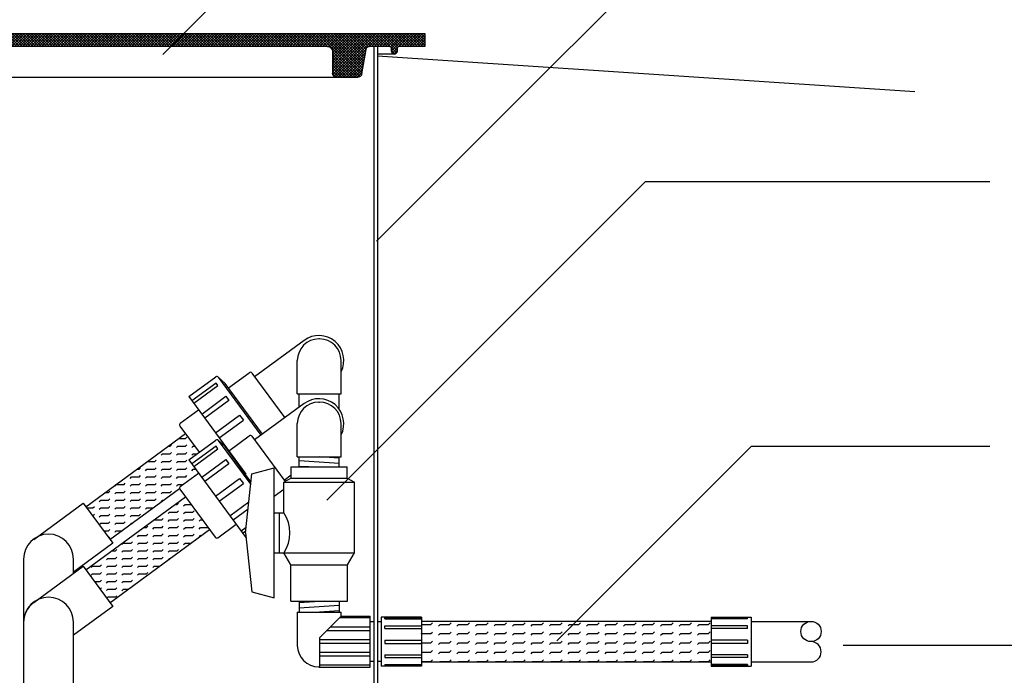
# Model space of a CAD drawing. Extents: x -0.2 to 10.7, y 0 to 7.5.
# Drawn here: x 6.6 to 7.9, y 4 to 4.8 of the extents above; entities that cross this region are included whole.
import ezdxf

# ---------------------------------------------------------------- set-up
doc = ezdxf.new("R2010")
doc.units = 0
doc.header["$LTSCALE"] = 12
doc.header["$MEASUREMENT"] = 0
for name, color, linetype in [('GROUND', 32, 'CONTINUOUS'), ('OSI-LID', 3, 'CONTINUOUS'), ('OSI-PVC', 2, 'CONTINUOUS'), ('OSI-RISE', 4, 'CONTINUOUS'), ('TEXT', 1, 'CONTINUOUS')]:
    doc.layers.add(name, color=color, linetype=linetype)

msp = doc.modelspace()

# ---------------------------------------------------------------- hatches: boundary and pattern name
at = {"layer": 'OSI-LID'}
h = msp.add_hatch(dxfattribs=at)
h.set_pattern_fill('ANSI37', color=256, scale=0.020833, style=0)
h.set_pattern_definition([(45, (5.1308444, 3.9376698), (-0.001841424, 0.001841424), []), (135, (5.1308444, 3.9376698), (-0.001841424, -0.001841424), [])])
edge = h.paths.add_edge_path(flags=0)
edge.add_spline(control_points=[(5.811, 4.7663), (5.8111, 4.7658), (5.8113, 4.7652), (5.8115, 4.7648), (5.8118, 4.7642), (5.8122, 4.7638), (5.8126, 4.7634), (5.8129, 4.7631), (5.8132, 4.7629), (5.8135, 4.7627), (5.814, 4.7624), (5.8146, 4.7622), (5.8151, 4.7621), (5.8155, 4.7621), (5.8158, 4.762), (5.8161, 4.762)], knot_values=[0.017926, 0.017926, 0.017926, 0.017926, 0.01895, 0.01895, 0.01895, 0.020025, 0.020025, 0.020025, 0.020692, 0.020692, 0.020692, 0.021768, 0.021768, 0.021768, 0.022374, 0.022374, 0.022374, 0.022374], weights=[1, 1, 1, 1, 1, 1, 1, 1, 1, 1, 1, 1, 1, 1, 1, 1], degree=3, periodic=0)
edge.add_line((5.8161, 4.762), (5.8451, 4.762))
edge.add_spline(control_points=[(5.8451, 4.762), (5.8451, 4.762), (5.8452, 4.762), (5.8452, 4.762), (5.8458, 4.762), (5.8464, 4.7622), (5.847, 4.7624), (5.8475, 4.7626), (5.848, 4.7629), (5.8485, 4.7633), (5.8487, 4.7635), (5.849, 4.7638), (5.8492, 4.7641), (5.8496, 4.7645), (5.8499, 4.7651), (5.85, 4.7656), (5.8502, 4.7661), (5.8503, 4.7667), (5.8503, 4.7672)], knot_values=[0.017777, 0.017777, 0.017777, 0.017777, 0.017874, 0.017874, 0.017874, 0.01895, 0.01895, 0.01895, 0.020025, 0.020025, 0.020025, 0.020692, 0.020692, 0.020692, 0.021768, 0.021768, 0.021768, 0.02278, 0.02278, 0.02278, 0.02278], weights=[1, 1, 1, 1, 1, 1, 1, 1, 1, 1, 1, 1, 1, 1, 1, 1, 1, 1, 1], degree=3, periodic=0)
edge.add_line((5.8503, 4.7672), (5.8503, 4.7959))
edge.add_spline(control_points=[(5.8503, 4.7959), (5.8503, 4.7966), (5.8504, 4.7972), (5.8506, 4.7979), (5.8508, 4.7987), (5.8512, 4.7995), (5.8516, 4.8003), (5.852, 4.8007), (5.8523, 4.8011), (5.8527, 4.8015), (5.8533, 4.8021), (5.8541, 4.8026), (5.8549, 4.803), (5.8557, 4.8034), (5.8565, 4.8036), (5.8574, 4.8037), (5.8576, 4.8037), (5.8579, 4.8037), (5.8581, 4.8037)], knot_values=[0.025957, 0.025957, 0.025957, 0.025957, 0.027185, 0.027185, 0.027185, 0.028784, 0.028784, 0.028784, 0.029776, 0.029776, 0.029776, 0.031375, 0.031375, 0.031375, 0.032974, 0.032974, 0.032974, 0.033397, 0.033397, 0.033397, 0.033397], weights=[1, 1, 1, 1, 1, 1, 1, 1, 1, 1, 1, 1, 1, 1, 1, 1, 1, 1, 1], degree=3, periodic=0)
edge.add_line((5.8581, 4.8037), (6.9674, 4.8037))
edge.add_spline(control_points=[(6.9674, 4.8037), (6.9676, 4.8037), (6.9679, 4.8037), (6.9682, 4.8037), (6.969, 4.8036), (6.9699, 4.8033), (6.9707, 4.803), (6.9715, 4.8026), (6.9722, 4.8021), (6.9728, 4.8015), (6.9735, 4.8009), (6.974, 4.8001), (6.9744, 4.7993), (6.9748, 4.7986), (6.975, 4.7977), (6.9751, 4.7968), (6.9752, 4.7965), (6.9752, 4.7962), (6.9752, 4.7959)], knot_values=[0.004324, 0.004324, 0.004324, 0.004324, 0.004797, 0.004797, 0.004797, 0.006396, 0.006396, 0.006396, 0.007996, 0.007996, 0.007996, 0.009595, 0.009595, 0.009595, 0.011194, 0.011194, 0.011194, 0.011767, 0.011767, 0.011767, 0.011767], weights=[1, 1, 1, 1, 1, 1, 1, 1, 1, 1, 1, 1, 1, 1, 1, 1, 1, 1, 1], degree=3, periodic=0)
edge.add_line((6.9752, 4.7959), (6.9752, 4.7672))
edge.add_spline(control_points=[(6.9752, 4.7672), (6.9752, 4.7672), (6.9752, 4.7671), (6.9752, 4.7671), (6.9752, 4.7665), (6.9753, 4.7659), (6.9755, 4.7653), (6.9757, 4.765), (6.9758, 4.7647), (6.9761, 4.7644), (6.9764, 4.7639), (6.9768, 4.7634), (6.9772, 4.7631), (6.9777, 4.7627), (6.9782, 4.7625), (6.9788, 4.7623), (6.9793, 4.7621), (6.9799, 4.762), (6.9804, 4.762)], knot_values=[0.018836, 0.018836, 0.018836, 0.018836, 0.01895, 0.01895, 0.01895, 0.020025, 0.020025, 0.020025, 0.020692, 0.020692, 0.020692, 0.021768, 0.021768, 0.021768, 0.022843, 0.022843, 0.022843, 0.02384, 0.02384, 0.02384, 0.02384], weights=[1, 1, 1, 1, 1, 1, 1, 1, 1, 1, 1, 1, 1, 1, 1, 1, 1, 1, 1], degree=3, periodic=0)
edge.add_line((6.9804, 4.762), (7.0094, 4.762))
edge.add_spline(control_points=[(7.0094, 4.762), (7.0095, 4.762), (7.0097, 4.762), (7.0098, 4.762), (7.0104, 4.7621), (7.011, 4.7622), (7.0115, 4.7625), (7.012, 4.7627), (7.0125, 4.7631), (7.0129, 4.7635), (7.0134, 4.7639), (7.0137, 4.7643), (7.014, 4.7649), (7.0142, 4.7653), (7.0144, 4.7658), (7.0145, 4.7663)], knot_values=[0.003626, 0.003626, 0.003626, 0.003626, 0.003894, 0.003894, 0.003894, 0.004969, 0.004969, 0.004969, 0.006044, 0.006044, 0.006044, 0.00712, 0.00712, 0.00712, 0.008077, 0.008077, 0.008077, 0.008077], weights=[1, 1, 1, 1, 1, 1, 1, 1, 1, 1, 1, 1, 1, 1, 1, 1], degree=3, periodic=0)
edge.add_spline(control_points=[(7.0145, 4.7663), (7.0164, 4.7774), (7.0184, 4.7884), (7.0203, 4.7994)], knot_values=[0.629, 0.629, 0.629, 0.629, 0.649463, 0.649463, 0.649463, 0.649463], weights=[1, 1, 1, 1], degree=3, periodic=0)
edge.add_spline(control_points=[(7.0203, 4.7994), (7.0203, 4.7994), (7.0203, 4.7995), (7.0203, 4.7995), (7.0204, 4.7998), (7.0205, 4.8002), (7.0207, 4.8005), (7.0209, 4.8011), (7.0212, 4.8016), (7.0216, 4.802), (7.022, 4.8024), (7.0225, 4.8028), (7.023, 4.8031), (7.0235, 4.8034), (7.0241, 4.8035), (7.0246, 4.8036), (7.0249, 4.8037), (7.0252, 4.8037), (7.0254, 4.8037)], knot_values=[0.019135, 0.019135, 0.019135, 0.019135, 0.019189, 0.019189, 0.019189, 0.019851, 0.019851, 0.019851, 0.020917, 0.020917, 0.020917, 0.021983, 0.021983, 0.021983, 0.023049, 0.023049, 0.023049, 0.023543, 0.023543, 0.023543, 0.023543], weights=[1, 1, 1, 1, 1, 1, 1, 1, 1, 1, 1, 1, 1, 1, 1, 1, 1, 1, 1], degree=3, periodic=0)
edge.add_line((7.0254, 4.8037), (7.0518, 4.8037))
edge.add_spline(control_points=[(7.0518, 4.8037), (7.0521, 4.8037), (7.0523, 4.8037), (7.0526, 4.8036), (7.0528, 4.8035), (7.0531, 4.8034), (7.0533, 4.8032), (7.0536, 4.803), (7.0538, 4.8028), (7.0539, 4.8026), (7.0541, 4.8023), (7.0542, 4.8021), (7.0543, 4.8018), (7.0544, 4.8016), (7.0544, 4.8013), (7.0544, 4.8011)], knot_values=[0.002203, 0.002203, 0.002203, 0.002203, 0.002665, 0.002665, 0.002665, 0.003198, 0.003198, 0.003198, 0.003731, 0.003731, 0.003731, 0.004264, 0.004264, 0.004264, 0.004686, 0.004686, 0.004686, 0.004686], weights=[1, 1, 1, 1, 1, 1, 1, 1, 1, 1, 1, 1, 1, 1, 1, 1], degree=3, periodic=0)
edge.add_line((7.0544, 4.8011), (7.0544, 4.7974))
edge.add_spline(control_points=[(7.0544, 4.7974), (7.0544, 4.7972), (7.0544, 4.7969), (7.0545, 4.7966), (7.0546, 4.7963), (7.0546, 4.796), (7.0548, 4.7958), (7.055, 4.7953), (7.0552, 4.7949), (7.0555, 4.7946), (7.0559, 4.7943), (7.0562, 4.794), (7.0567, 4.7938), (7.0571, 4.7935), (7.0575, 4.7934), (7.058, 4.7933), (7.0584, 4.7933), (7.0589, 4.7933), (7.0594, 4.7934), (7.0598, 4.7934), (7.0603, 4.7936), (7.0607, 4.7939), (7.0611, 4.7941), (7.0615, 4.7944), (7.0618, 4.7948), (7.0621, 4.7951), (7.0623, 4.7955), (7.0625, 4.796), (7.0626, 4.7964), (7.0627, 4.7969), (7.0627, 4.7973), (7.0627, 4.7974), (7.0627, 4.7974), (7.0627, 4.7974)], knot_values=[0.014833, 0.014833, 0.014833, 0.014833, 0.015351, 0.015351, 0.015351, 0.015881, 0.015881, 0.015881, 0.016733, 0.016733, 0.016733, 0.017586, 0.017586, 0.017586, 0.018439, 0.018439, 0.018439, 0.019292, 0.019292, 0.019292, 0.020145, 0.020145, 0.020145, 0.020998, 0.020998, 0.020998, 0.021851, 0.021851, 0.021851, 0.022703, 0.022703, 0.022703, 0.022771, 0.022771, 0.022771, 0.022771], weights=[1, 1, 1, 1, 1, 1, 1, 1, 1, 1, 1, 1, 1, 1, 1, 1, 1, 1, 1, 1, 1, 1, 1, 1, 1, 1, 1, 1, 1, 1, 1, 1, 1, 1], degree=3, periodic=0)
edge.add_line((7.0627, 4.7974), (7.0627, 4.8011))
edge.add_spline(control_points=[(7.0627, 4.8011), (7.0627, 4.8012), (7.0628, 4.8014), (7.0628, 4.8015), (7.0628, 4.8018), (7.0629, 4.8021), (7.0631, 4.8024), (7.0632, 4.8026), (7.0634, 4.8028), (7.0636, 4.803), (7.0638, 4.8032), (7.0641, 4.8034), (7.0644, 4.8035), (7.0646, 4.8036), (7.0649, 4.8037), (7.0652, 4.8037), (7.0653, 4.8037), (7.0653, 4.8037), (7.0653, 4.8037)], knot_values=[0.00966, 0.00966, 0.00966, 0.00966, 0.009925, 0.009925, 0.009925, 0.010458, 0.010458, 0.010458, 0.010991, 0.010991, 0.010991, 0.011524, 0.011524, 0.011524, 0.012058, 0.012058, 0.012058, 0.01214, 0.01214, 0.01214, 0.01214], weights=[1, 1, 1, 1, 1, 1, 1, 1, 1, 1, 1, 1, 1, 1, 1, 1, 1, 1, 1], degree=3, periodic=0)
edge.add_line((7.0653, 4.8037), (7.1002, 4.8037))
edge.add_line((7.1002, 4.8037), (7.1002, 4.8204))
edge.add_line((7.1002, 4.8204), (6.5586, 4.8204))
edge.add_line((6.5586, 4.8204), (6.5377, 4.8204))
edge.add_line((6.5377, 4.8204), (6.2877, 4.8204))
edge.add_line((6.2877, 4.8204), (6.2669, 4.8204))
edge.add_line((6.2669, 4.8204), (5.7252, 4.8204))
edge.add_line((5.7252, 4.8204), (5.7252, 4.8037))
edge.add_line((5.7252, 4.8037), (5.7601, 4.8037))
edge.add_spline(control_points=[(5.7601, 4.8037), (5.7602, 4.8037), (5.7602, 4.8037), (5.7602, 4.8037), (5.7605, 4.8037), (5.7608, 4.8036), (5.7611, 4.8035), (5.7612, 4.8035), (5.7614, 4.8034), (5.7616, 4.8033), (5.7618, 4.8031), (5.762, 4.8029), (5.7622, 4.8027), (5.7624, 4.8024), (5.7625, 4.8022), (5.7626, 4.8019), (5.7627, 4.8016), (5.7627, 4.8014), (5.7627, 4.8011)], knot_values=[0.009014, 0.009014, 0.009014, 0.009014, 0.009062, 0.009062, 0.009062, 0.009595, 0.009595, 0.009595, 0.009925, 0.009925, 0.009925, 0.010458, 0.010458, 0.010458, 0.010991, 0.010991, 0.010991, 0.011494, 0.011494, 0.011494, 0.011494], weights=[1, 1, 1, 1, 1, 1, 1, 1, 1, 1, 1, 1, 1, 1, 1, 1, 1, 1, 1], degree=3, periodic=0)
edge.add_line((5.7627, 4.8011), (5.7627, 4.7974))
edge.add_spline(control_points=[(5.7627, 4.7974), (5.7627, 4.7973), (5.7627, 4.7972), (5.7628, 4.7971), (5.7628, 4.7967), (5.7629, 4.7962), (5.7631, 4.7958), (5.7632, 4.7955), (5.7634, 4.7953), (5.7635, 4.795), (5.7638, 4.7946), (5.7641, 4.7943), (5.7645, 4.794), (5.7649, 4.7938), (5.7653, 4.7936), (5.7658, 4.7934), (5.7662, 4.7933), (5.7667, 4.7933), (5.7672, 4.7933), (5.7676, 4.7933), (5.7681, 4.7934), (5.7685, 4.7936), (5.769, 4.7938), (5.7694, 4.7941), (5.7697, 4.7944), (5.7701, 4.7947), (5.7704, 4.7951), (5.7706, 4.7955), (5.7708, 4.7959), (5.771, 4.7963), (5.771, 4.7968), (5.7711, 4.797), (5.7711, 4.7972), (5.7711, 4.7974)], knot_values=[0.014308, 0.014308, 0.014308, 0.014308, 0.014499, 0.014499, 0.014499, 0.015351, 0.015351, 0.015351, 0.015881, 0.015881, 0.015881, 0.016733, 0.016733, 0.016733, 0.017586, 0.017586, 0.017586, 0.018439, 0.018439, 0.018439, 0.019292, 0.019292, 0.019292, 0.020145, 0.020145, 0.020145, 0.020998, 0.020998, 0.020998, 0.021851, 0.021851, 0.021851, 0.022246, 0.022246, 0.022246, 0.022246], weights=[1, 1, 1, 1, 1, 1, 1, 1, 1, 1, 1, 1, 1, 1, 1, 1, 1, 1, 1, 1, 1, 1, 1, 1, 1, 1, 1, 1, 1, 1, 1, 1, 1, 1], degree=3, periodic=0)
edge.add_line((5.7711, 4.7974), (5.7711, 4.8011))
edge.add_spline(control_points=[(5.7711, 4.8011), (5.7711, 4.8012), (5.7711, 4.8012), (5.7711, 4.8013), (5.7711, 4.8016), (5.7712, 4.8019), (5.7713, 4.8021), (5.7714, 4.8024), (5.7716, 4.8027), (5.7718, 4.8029), (5.7719, 4.803), (5.772, 4.8031), (5.7722, 4.8032), (5.7724, 4.8034), (5.7727, 4.8035), (5.773, 4.8036), (5.7732, 4.8037), (5.7734, 4.8037), (5.7737, 4.8037)], knot_values=[0.008402, 0.008402, 0.008402, 0.008402, 0.008529, 0.008529, 0.008529, 0.009062, 0.009062, 0.009062, 0.009595, 0.009595, 0.009595, 0.009925, 0.009925, 0.009925, 0.010458, 0.010458, 0.010458, 0.010882, 0.010882, 0.010882, 0.010882], weights=[1, 1, 1, 1, 1, 1, 1, 1, 1, 1, 1, 1, 1, 1, 1, 1, 1, 1, 1], degree=3, periodic=0)
edge.add_line((5.7737, 4.8037), (5.8, 4.8037))
edge.add_spline(control_points=[(5.8, 4.8037), (5.8002, 4.8037), (5.8004, 4.8037), (5.8006, 4.8037), (5.8012, 4.8036), (5.8018, 4.8034), (5.8023, 4.8032), (5.8027, 4.803), (5.803, 4.8028), (5.8033, 4.8026), (5.8037, 4.8022), (5.8041, 4.8018), (5.8044, 4.8013), (5.8047, 4.8008), (5.805, 4.8003), (5.8051, 4.7997), (5.8051, 4.7996), (5.8052, 4.7995), (5.8052, 4.7994)], knot_values=[0.017756, 0.017756, 0.017756, 0.017756, 0.018123, 0.018123, 0.018123, 0.019189, 0.019189, 0.019189, 0.019851, 0.019851, 0.019851, 0.020917, 0.020917, 0.020917, 0.021983, 0.021983, 0.021983, 0.022163, 0.022163, 0.022163, 0.022163], weights=[1, 1, 1, 1, 1, 1, 1, 1, 1, 1, 1, 1, 1, 1, 1, 1, 1, 1, 1], degree=3, periodic=0)
edge.add_spline(control_points=[(5.8052, 4.7994), (5.8071, 4.7884), (5.8091, 4.7774), (5.811, 4.7663)], knot_values=[0.597459, 0.597459, 0.597459, 0.597459, 0.617923, 0.617923, 0.617923, 0.617923], weights=[1, 1, 1, 1], degree=3, periodic=0)
at = {"layer": 'OSI-PVC'}
h = msp.add_hatch(dxfattribs=at)
h.set_pattern_fill('FLEX', color=256, scale=0.041667, style=0)
h.set_pattern_definition([(0, (5.745173, 1.544544), (0, 0.010416667), [0.01041667, -0.01041667]), (45, (5.7555896, 1.544544), (6e-19, 0.010416667), [0.002604167, -0.009523058, 0.002604167, -0.01473139])])
edge = h.paths.add_edge_path()
edge.add_line((6.781, 4.2449), (6.7941, 4.227))
edge.add_line((6.7941, 4.227), (6.7694, 4.2088))
edge.add_arc((6.7709, 4.2067), 0.0026, 126.2943, 194.0936)
edge.add_line((6.7684, 4.2061), (6.6744, 4.1371))
edge.add_line((6.6744, 4.1371), (6.6419, 4.1814))
edge.add_line((6.6419, 4.1814), (6.7764, 4.2802))
edge.add_line((6.7764, 4.2802), (6.7949, 4.2551))
edge.add_line((6.7949, 4.2551), (6.781, 4.2449))
h = msp.add_hatch(dxfattribs=at)
h.set_pattern_fill('FLEX', color=256, scale=0.041667, style=0)
h.set_pattern_definition([(0, (5.754916, 1.517737), (0, 0.010416667), [0.01041667, -0.01041667]), (45, (5.7653324, 1.5177365), (6e-19, 0.010416667), [0.002604167, -0.009523058, 0.002604167, -0.01473139])])
h.paths.add_polyline_path([(6.6419, 4.096), (6.6582, 4.0739), (6.6744, 4.0517), (6.809, 4.1505), (6.7764, 4.1948)])
h = msp.add_hatch(dxfattribs=at)
h.set_pattern_fill('FLEX', color=256, scale=0.05, style=0)
h.set_pattern_definition([(0, (0.170418, -0.377587), (0, 0.0125), [0.0125, -0.0125]), (45, (0.182918, -0.377587), (7e-19, 0.0125), [0.003125, -0.01142767, 0.003125, -0.01767767])])
h.paths.add_polyline_path([(7.0952, 3.9716), (7.4865, 3.9716), (7.4865, 4.0266), (7.0952, 4.0266)])

# ---------------------------------------------------------------- linework, layer by layer
at = {"layer": 'GROUND'}
msp.add_lwpolyline([(7.0359, 4.7907), (7.7619, 4.7426)], dxfattribs=at)
at = {"layer": 'OSI-LID'}
for p, q in [((7.1002, 4.8204), (5.7252, 4.8204)), ((7.1002, 4.8037), (7.1002, 4.8204)), ((5.8581, 4.8037), (6.9674, 4.8037)), ((7.0254, 4.8037), (7.0518, 4.8037)), ((7.0653, 4.8037), (7.1002, 4.8037)), ((6.9752, 4.7959), (6.9752, 4.7672)), ((7.0145, 4.7663), (7.0203, 4.7994)), ((7.0359, 4.7933), (7.0586, 4.7933)), ((7.0544, 4.8011), (7.0544, 4.7974)), ((7.0627, 4.7974), (7.0627, 4.8011)), ((5.8161, 4.762), (7.0094, 4.762))]:
    msp.add_line(p, q, dxfattribs=at)
for points, knots in [([(6.9674, 4.8037), (6.9679, 4.8037), (6.9684, 4.8036), (6.9694, 4.8034), (6.9699, 4.8033), (6.9708, 4.8029), (6.9713, 4.8027), (6.9721, 4.8021), (6.9725, 4.8018), (6.9733, 4.801), (6.9736, 4.8006), (6.9742, 4.7998), (6.9744, 4.7993), (6.9748, 4.7984), (6.9749, 4.7979), (6.9751, 4.7969), (6.9752, 4.7964), (6.9752, 4.7959)], [0, 0, 0, 0, 0.125, 0.125, 0.25, 0.25, 0.375, 0.375, 0.5, 0.5, 0.625, 0.625, 0.75, 0.75, 0.875, 0.875, 1, 1, 1, 1]), ([(7.0203, 4.7994), (7.0203, 4.7994), (7.0204, 4.7998), (7.0207, 4.8008), (7.0215, 4.8021), (7.0229, 4.8032), (7.0243, 4.8036), (7.0252, 4.8037), (7.0254, 4.8037)], [0, 0, 0, 0, 0.012485, 0.163573, 0.404978, 0.646377, 0.887782, 1, 1, 1, 1]), ([(7.0518, 4.8037), (7.0521, 4.8037), (7.0526, 4.8036), (7.0534, 4.8032), (7.054, 4.8026), (7.0544, 4.8018), (7.0544, 4.8013), (7.0544, 4.8011)], [0, 0, 0, 0, 0.186004, 0.400676, 0.615337, 0.829998, 1, 1, 1, 1]), ([(7.0627, 4.8011), (7.0627, 4.8014), (7.0628, 4.8018), (7.063, 4.8022), (7.0631, 4.8024), (7.0633, 4.8027), (7.0634, 4.8028), (7.0636, 4.8031), (7.0638, 4.8032), (7.064, 4.8034), (7.0642, 4.8034), (7.0645, 4.8036), (7.0647, 4.8036), (7.065, 4.8037), (7.0652, 4.8037), (7.0653, 4.8037)], [0, 0, 0, 0, 0.25, 0.25, 0.375, 0.375, 0.5, 0.5, 0.625, 0.625, 0.75, 0.75, 0.875, 0.875, 1, 1, 1, 1]), ([(7.0544, 4.7974), (7.0544, 4.7972), (7.0545, 4.7966), (7.0548, 4.7956), (7.0555, 4.7945), (7.0566, 4.7937), (7.058, 4.7932), (7.0594, 4.7933), (7.0607, 4.7938), (7.0618, 4.7947), (7.0625, 4.7959), (7.0627, 4.7969), (7.0627, 4.7974), (7.0627, 4.7974)], [0, 0, 0, 0, 0.065459, 0.132643, 0.239985, 0.347325, 0.454666, 0.562009, 0.66935, 0.776693, 0.884034, 0.991376, 1, 1, 1, 1]), ([(6.9804, 4.762), (6.9801, 4.762), (6.9797, 4.7621), (6.979, 4.7622), (6.9787, 4.7623), (6.9781, 4.7626), (6.9778, 4.7627), (6.9772, 4.7631), (6.977, 4.7633), (6.9762, 4.764), (6.9758, 4.7646), (6.9755, 4.7656), (6.9754, 4.7659), (6.9752, 4.7666), (6.9752, 4.7669), (6.9752, 4.7672)], [0, 0, 0, 0, 0.125, 0.125, 0.25, 0.25, 0.375, 0.375, 0.5, 0.5, 0.75, 0.75, 0.875, 0.875, 1, 1, 1, 1]), ([(7.0145, 4.7663), (7.0144, 4.7658), (7.0141, 4.7648), (7.013, 4.7634), (7.0115, 4.7624), (7.0102, 4.7621), (7.0095, 4.762), (7.0094, 4.762)], [0, 0, 0, 0, 0.214954, 0.456459, 0.697962, 0.939468, 1, 1, 1, 1])]:
    msp.add_open_spline(points, degree=3, knots=knots, dxfattribs=at)
at = {"layer": 'OSI-PVC'}
for p, q in [((6.9367, 4.4062), (6.8698, 4.3571)), ((6.9575, 4.4082), (6.9566, 4.4082)), ((6.9275, 4.3341), (6.9275, 4.3791)), ((6.9866, 4.3341), (6.9866, 4.3791)), ((6.781, 4.3302), (6.8172, 4.3568)), ((6.8205, 4.3566), (6.8298, 4.3482)), ((6.8207, 4.3565), (6.8783, 4.278)), ((6.8344, 4.3419), (6.8626, 4.3626)), ((6.8662, 4.362), (6.9105, 4.3017)), ((6.8803, 4.2795), (6.8298, 4.3482)), ((6.781, 4.3302), (6.8581, 4.2253)), ((6.9275, 4.3341), (6.9866, 4.3341)), ((6.9301, 4.3161), (6.9301, 4.3341)), ((6.984, 4.3134), (6.984, 4.3341)), ((6.7694, 4.2942), (6.7941, 4.3124)), ((6.9367, 4.3209), (6.8698, 4.2718)), ((6.9566, 4.3229), (6.9575, 4.3229)), ((6.822, 4.2744), (6.8546, 4.2983)), ((6.7688, 4.2905), (6.7949, 4.2551)), ((6.9275, 4.2487), (6.9275, 4.2937)), ((6.9866, 4.2487), (6.9866, 4.2937)), ((6.781, 4.2449), (6.8172, 4.2715)), ((6.8205, 4.2713), (6.8298, 4.2629)), ((6.8207, 4.2711), (6.8645, 4.2115)), ((6.8344, 4.2566), (6.8626, 4.2772)), ((6.8662, 4.2767), (6.9111, 4.2156)), ((6.8648, 4.2152), (6.8298, 4.2629)), ((6.781, 4.2449), (6.8581, 4.1399)), ((6.9275, 4.2487), (6.9866, 4.2487)), ((6.9301, 4.2352), (6.9301, 4.2487)), ((6.984, 4.2469), (6.9574, 4.2487)), ((6.984, 4.2352), (6.984, 4.2487)), ((6.866, 4.2258), (6.8964, 4.2341)), ((6.8964, 4.0581), (6.8964, 4.2341)), ((6.9192, 4.2352), (6.995, 4.2352)), ((6.9192, 4.2199), (6.9192, 4.2352)), ((6.984, 4.2397), (6.9301, 4.2433)), ((6.943, 4.2352), (6.9301, 4.236)), ((6.995, 4.2199), (6.995, 4.2352)), ((6.7694, 4.2088), (6.7941, 4.227)), ((6.8576, 4.1461), (6.866, 4.2258)), ((6.9192, 4.2199), (6.9092, 4.2146)), ((6.9097, 4.2175), (6.9192, 4.2244)), ((6.9192, 4.2199), (6.995, 4.2199)), ((6.995, 4.2199), (7.0049, 4.2146)), ((6.7688, 4.2052), (6.8165, 4.1402)), ((6.822, 4.189), (6.8546, 4.213)), ((6.8964, 4.1956), (6.9092, 4.205)), ((6.9092, 4.2146), (7.0049, 4.2146)), ((6.9092, 4.1733), (6.9092, 4.2146)), ((7.0049, 4.1189), (7.0049, 4.2146)), ((6.5714, 4.1373), (6.6382, 4.1864)), ((6.6382, 4.1864), (6.6781, 4.1321)), ((6.7132, 4.1656), (6.7133, 4.1656)), ((6.7132, 4.1655), (6.7132, 4.1656)), ((6.8964, 4.1733), (6.9092, 4.1733)), ((6.9032, 4.1189), (6.9032, 4.1733)), ((6.8202, 4.1396), (6.8449, 4.1578)), ((6.8576, 4.1461), (6.866, 4.0664)), ((6.8581, 4.1399), (6.8583, 4.1401)), ((6.6781, 4.1321), (6.625, 4.0931)), ((6.8964, 4.1189), (7.0049, 4.1189)), ((6.9189, 4.103), (6.9092, 4.1189)), ((6.9953, 4.103), (7.0049, 4.1189)), ((6.5714, 4.0519), (6.6382, 4.101)), ((6.6382, 4.101), (6.6781, 4.0467)), ((6.9189, 4.103), (6.9953, 4.103)), ((6.9189, 4.054), (6.9189, 4.103)), ((6.9953, 4.054), (6.9953, 4.103)), ((6.866, 4.0664), (6.8964, 4.0581)), ((6.6781, 4.0467), (6.625, 4.0077)), ((6.9189, 4.054), (6.9953, 4.054)), ((6.9646, 4.054), (6.9301, 4.0516)), ((6.9301, 4.054), (6.9301, 4.039)), ((6.984, 4.048), (6.9301, 4.0444)), ((6.984, 4.054), (6.984, 4.039)), ((6.9275, 4.039), (6.9866, 4.039)), ((6.9275, 4.039), (6.9275, 3.994)), ((6.984, 4.0408), (6.9574, 4.039)), ((6.9866, 4.0333), (6.958, 4.0046)), ((7.0261, 4.0311), (6.9844, 4.0311)), ((6.9866, 4.0333), (6.9866, 4.039)), ((6.9866, 4.0333), (7.0261, 4.0333)), ((7.0261, 3.9648), (7.0261, 4.0333)), ((7.0952, 4.0322), (7.0952, 3.9659)), ((7.4865, 4.0322), (7.4865, 3.9659)), ((7.0261, 4.0188), (6.9721, 4.0188)), ((6.958, 3.9648), (6.958, 4.0046)), ((7.0261, 4.0138), (6.9671, 4.0138)), ((7.0261, 4.0016), (6.958, 4.0016)), ((7.0261, 3.9966), (6.958, 3.9966)), ((7.0261, 3.9843), (6.958, 3.9843)), ((7.0261, 3.9793), (6.958, 3.9793)), ((6.9566, 3.9648), (7.0261, 3.9648)), ((7.0261, 3.9671), (6.958, 3.9671))]:
    msp.add_line(p, q, dxfattribs=at)
for points in [[(6.7876, 4.3213), (6.8202, 4.3452), (6.8177, 4.3486), (6.7851, 4.3247)], [(6.7983, 4.3067), (6.8308, 4.3307), (6.8351, 4.3248), (6.8025, 4.3009)], [(6.8171, 4.2811), (6.8496, 4.305), (6.8546, 4.2983)], [(6.6419, 4.1814), (6.7764, 4.2802)], [(6.7876, 4.2359), (6.8202, 4.2598), (6.8177, 4.2632), (6.7851, 4.2393)], [(6.7983, 4.2214), (6.8308, 4.2453), (6.8351, 4.2395), (6.8025, 4.2156)], [(6.8171, 4.1958), (6.8496, 4.2197), (6.8546, 4.213)], [(6.6744, 4.1371), (6.7684, 4.2061)], [(6.6419, 4.096), (6.7764, 4.1948)], [(6.8365, 4.1693), (6.862, 4.1879)], [(6.861, 4.1782), (6.8408, 4.1634)], [(6.6744, 4.0517), (6.809, 4.1505)], [(6.8515, 4.1489), (6.8584, 4.154)], [(6.8579, 4.1483), (6.854, 4.1455)], [(7.0952, 4.0322), (7.0408, 4.0322)], [(7.0408, 4.0322), (7.0408, 3.9659)], [(7.0459, 4.0312), (7.0952, 4.0312)], [(7.0459, 4.0299), (7.0459, 4.0312)], [(7.4865, 4.0322), (7.5408, 4.0322)], [(7.5358, 4.0312), (7.4865, 4.0312)], [(7.5358, 4.0299), (7.5358, 4.0312)], [(7.5408, 4.0322), (7.5408, 3.9659)], [(7.0307, 4.0257), (7.0261, 4.0257)], [(7.0408, 4.0257), (7.0359, 4.0257)], [(7.0459, 4.0299), (7.0952, 4.0299)], [(7.0459, 4.0203), (7.0952, 4.0203)], [(7.0459, 4.0167), (7.0459, 4.0203)], [(7.0952, 4.0266), (7.4865, 4.0266)], [(7.5358, 4.0299), (7.4865, 4.0299)], [(7.5358, 4.0203), (7.4865, 4.0203)], [(7.5358, 4.0167), (7.5358, 4.0203)], [(7.5408, 4.0265), (7.6215, 4.0265)], [(7.0459, 4.0167), (7.0952, 4.0167)], [(7.5358, 4.0167), (7.4865, 4.0167)], [(7.0459, 4.0013), (7.0952, 4.0013)], [(7.0459, 4.0013), (7.0459, 3.9968)], [(7.0459, 3.9968), (7.0952, 3.9968)], [(7.5358, 4.0013), (7.4865, 4.0013)], [(7.5358, 3.9968), (7.4865, 3.9968)], [(7.5358, 4.0013), (7.5358, 3.9968)], [(7.0459, 3.9814), (7.0952, 3.9814)], [(7.0459, 3.9814), (7.0459, 3.9778)], [(7.0459, 3.9778), (7.0952, 3.9778)], [(7.5358, 3.9814), (7.4865, 3.9814)], [(7.5358, 3.9778), (7.4865, 3.9778)], [(7.5358, 3.9814), (7.5358, 3.9778)], [(7.0307, 3.9724), (7.0261, 3.9724)], [(7.0408, 3.9724), (7.0359, 3.9724)], [(7.0952, 3.9659), (7.0408, 3.9659)], [(7.0459, 3.9682), (7.0952, 3.9682)], [(7.0459, 3.9682), (7.0459, 3.9669)], [(7.0459, 3.9669), (7.0952, 3.9669)], [(7.0952, 3.9716), (7.4865, 3.9716)], [(7.5358, 3.9682), (7.4865, 3.9682)], [(7.5358, 3.9669), (7.4865, 3.9669)], [(7.4865, 3.9659), (7.5408, 3.9659)], [(7.5358, 3.9682), (7.5358, 3.9669)], [(7.5408, 3.9717), (7.6215, 3.9717)]]:
    msp.add_lwpolyline(points, dxfattribs=at)
msp.add_lwpolyline([(6.625, 4.0913), (6.625, 4.1107, 1), (6.5576, 4.1107), (6.5576, 4.0277), (6.5577, 4.0277)], format="xyb", dxfattribs=at)
msp.add_lwpolyline([(6.625, 3.9424), (6.625, 4.0253, 1), (6.5576, 4.0253), (6.5576, 3.9424)], format="xyb", close=True, dxfattribs=at)
msp.add_circle((7.6215, 4.0128), 0.0137, dxfattribs=at)
for centre, radius, start, end in [((6.9566, 4.3791), 0.0291, 90, 180), ((6.9566, 4.3791), 0.0337, 333.0236, 126.2943), ((6.9575, 4.3791), 0.0291, 0, 90), ((6.8187, 4.3547), 0.0026, 36.2943, 126.2943), ((6.8641, 4.3605), 0.0026, 36.2943, 126.2943), ((6.9566, 4.2937), 0.0337, 333.0236, 126.2943), ((6.9566, 4.2937), 0.0291, 90, 180), ((6.9575, 4.2937), 0.0291, 0, 90), ((6.7709, 4.2921), 0.0026, 126.2943, 216.2943), ((6.8187, 4.2694), 0.0026, 36.2943, 126.2943), ((6.8641, 4.2751), 0.0026, 36.2943, 126.2943), ((6.7709, 4.2067), 0.0026, 126.2943, 216.2943), ((6.8689, 4.1461), 0.0487, 325.9671, 34.0329), ((6.8186, 4.1417), 0.0026, 216.2943, 306.2943), ((6.5913, 4.0248), 0.0337, 126.2943, 181.8579), ((6.9566, 3.994), 0.0291, 180, 270), ((7.6215, 3.9854), 0.0137, 270, 90)]:
    msp.add_arc(centre, radius, start, end, dxfattribs=at)
at = {"layer": 'OSI-RISE'}
msp.add_line((7.0359, 4.8037), (7.0359, 3.7845), dxfattribs=at)
msp.add_lwpolyline([(7.0307, 4.8037), (7.0307, 3.7845)], dxfattribs=at)
at = {"layer": 'TEXT', "linetype": 'Continuous'}
msp.add_line((8.31, 3.9939), (7.6651, 3.9939), dxfattribs=at)
at = {"layer": 'TEXT'}
for points in [[(6.7456, 4.7926), (7.5936, 5.6406)], [(7.0346, 4.5404), (7.5615, 5.0673)], [(6.9675, 4.1905), (7.398, 4.621), (7.863, 4.621)], [(7.2781, 4.0001), (7.5411, 4.2631), (7.863, 4.2631)]]:
    msp.add_lwpolyline(points, dxfattribs=at)

doc.saveas('drawing.dxf')
